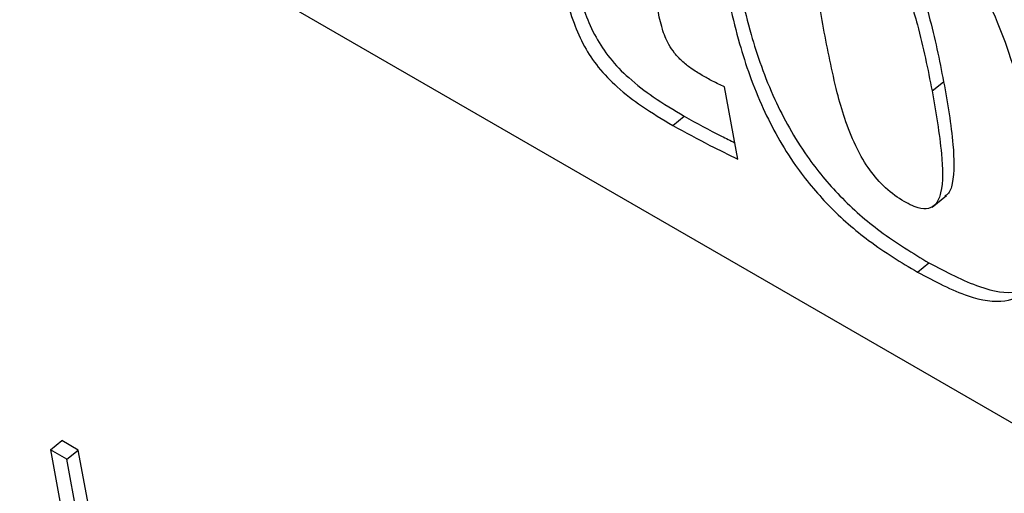
# Model space of a CAD drawing. Units: inches. Extents: x 0.1 to 10.8, y 0.2 to 8.4.
# Drawn here: x 9.6 to 9.6, y 5.9 to 5.9 of the extents above; entities that cross this region are included whole.
import ezdxf

# ---------------------------------------------------------------- set-up
doc = ezdxf.new("R2010")
doc.units = ezdxf.units.IN
doc.header["$MEASUREMENT"] = 0

msp = doc.modelspace()

# ---------------------------------------------------------------- linework, layer by layer
at = {"color": 7, "linetype": 'Continuous', "lineweight": 25}
for p, q in [((9.66169159, 5.86407655), (9.53928327, 5.93474137)), ((9.57873772, 5.91425876), (9.57844653, 5.91582053)), ((9.58294517, 5.91573518), (9.58319485, 5.91593536)), ((9.57732524, 5.91498705), (9.57757493, 5.91518723)), ((9.58294856, 5.9132187), (9.58326066, 5.91346893)), ((9.58262735, 5.91181011), (9.58287703, 5.91201029)), ((9.56383475, 5.90795952), (9.56408443, 5.90815971)), ((9.56444029, 5.90795427), (9.56408443, 5.90815971)), ((9.56419061, 5.90775409), (9.56383475, 5.90795952)), ((9.56383475, 5.90795952), (9.56441216, 5.90486264)), ((9.56419061, 5.90775409), (9.56444029, 5.90795427)), ((9.5650177, 5.90485739), (9.56444029, 5.90795427)), ((9.56476801, 5.90465721), (9.56419061, 5.90775409))]:
    msp.add_line(p, q, dxfattribs=at)
for points, knots in [([(9.58262735, 5.91181011), (9.58300181, 5.91161154), (9.5836914, 5.91124586), (9.58455093, 5.91111689), (9.58520211, 5.91148869), (9.5854209, 5.91265757), (9.5851696, 5.91445937), (9.58474061, 5.91635938), (9.58401715, 5.91808995), (9.58305491, 5.91939858), (9.58202188, 5.92034755), (9.58130501, 5.92078021), (9.5809105, 5.92101832)], [0, 0, 0, 0, 0.08719299, 0.16056849, 0.23007383, 0.34744964, 0.49760516, 0.64970694, 0.76688671, 0.83569445, 0.90957811, 1, 1, 1, 1]), ([(9.5805925, 5.91709335), (9.58051034, 5.9175484), (9.58036531, 5.91835155), (9.58031584, 5.91922941), (9.58049942, 5.91961217), (9.58076604, 5.91968631), (9.58112914, 5.9195423), (9.58148581, 5.91930772), (9.5818009, 5.91899511), (9.58205787, 5.91863015), (9.58238081, 5.91799804), (9.58269305, 5.91700324), (9.58285166, 5.91620551), (9.58294517, 5.91573518)], [0, 0, 0, 0, 0.187801925, 0.331462779, 0.387413223, 0.438327085, 0.493996416, 0.544146814, 0.583857372, 0.625745887, 0.675023008, 0.808400776, 1, 1, 1, 1]), ([(9.58078181, 5.91978927), (9.5808554, 5.91982299), (9.58101025, 5.91989396), (9.58138048, 5.9197405), (9.58173516, 5.91950829), (9.58205066, 5.91919519), (9.58230752, 5.91883036), (9.58263051, 5.91819819), (9.58294272, 5.91720344), (9.58310134, 5.9164057), (9.58319485, 5.91593536)], [0, 0, 0, 0, 0.08235763, 0.17330831, 0.25524235, 0.32012013, 0.38855618, 0.46906349, 0.68697161, 1, 1, 1, 1]), ([(9.57510925, 5.91867223), (9.57515379, 5.91844582), (9.57523438, 5.91803617), (9.57540563, 5.91744438), (9.57563152, 5.91691843), (9.57595748, 5.91642428), (9.57639895, 5.91597494), (9.57695165, 5.91555874), (9.57735066, 5.91532091), (9.57757493, 5.91518723)], [0, 0, 0, 0, 0.18166443, 0.32869579, 0.44856838, 0.55455985, 0.67159946, 0.81541803, 1, 1, 1, 1]), ([(9.57485957, 5.91847205), (9.57490411, 5.91824564), (9.5749847, 5.91783598), (9.57515595, 5.9172442), (9.57538184, 5.91671825), (9.5757078, 5.9162241), (9.57614927, 5.91577476), (9.57670196, 5.91535855), (9.57710097, 5.91512072), (9.57732524, 5.91498705)], [0, 0, 0, 0, 0.18166443, 0.328695791, 0.448568381, 0.554559854, 0.671599462, 0.815418029, 1, 1, 1, 1]), ([(9.57864839, 5.91855998), (9.5787565, 5.91803458), (9.57895343, 5.91707748), (9.57945022, 5.91564392), (9.58012693, 5.91440562), (9.58095843, 5.91340603), (9.58188297, 5.91260663), (9.58252573, 5.91222104), (9.58287703, 5.91201029)], [0, 0, 0, 0, 0.2332218, 0.42484338, 0.58577895, 0.70650375, 0.83958894, 1, 1, 1, 1]), ([(9.57839871, 5.9183598), (9.57850682, 5.91783439), (9.57870375, 5.9168773), (9.57920054, 5.91544374), (9.57987725, 5.91420544), (9.58070875, 5.91320585), (9.58163329, 5.91240645), (9.58227605, 5.91202086), (9.58262735, 5.91181011)], [0, 0, 0, 0, 0.2332218, 0.42484338, 0.58577895, 0.70650375, 0.83958894, 1, 1, 1, 1]), ([(9.57795977, 5.91607254), (9.57787936, 5.91612104), (9.57773401, 5.91620871), (9.57752934, 5.91637079), (9.57736069, 5.91654938), (9.57720034, 5.91679257), (9.57707558, 5.91711672), (9.5770286, 5.91734945), (9.57700183, 5.91748204)], [0, 0, 0, 0, 0.16721233, 0.30223117, 0.41718799, 0.52833615, 0.73127308, 1, 1, 1, 1]), ([(9.58294517, 5.91573518), (9.58302564, 5.91527236), (9.58316213, 5.91448737), (9.58319027, 5.91365658), (9.58305355, 5.91328983), (9.58288709, 5.91316933), (9.58262662, 5.91318901), (9.58228194, 5.91335931), (9.58189143, 5.91365035), (9.58152951, 5.91408734), (9.58114169, 5.91479996), (9.58083627, 5.91582558), (9.58068067, 5.91663483), (9.5805925, 5.91709335)], [0, 0, 0, 0, 0.19160877, 0.32498499, 0.37425955, 0.41614575, 0.45585509, 0.50600521, 0.56167436, 0.61258805, 0.66853831, 0.81219869, 1, 1, 1, 1]), ([(9.57844653, 5.91582053), (9.57836015, 5.91586192), (9.57819958, 5.91593887), (9.57803555, 5.9160303), (9.57795977, 5.91607254)], [0, 0, 0, 0, 0.537997584, 1, 1, 1, 1]), ([(9.58319485, 5.91593536), (9.58327753, 5.9154697), (9.58341775, 5.91467989), (9.58342829, 5.9138718), (9.58332991, 5.91351855), (9.58324124, 5.91346876), (9.58321965, 5.91345664)], [0, 0, 0, 0, 0.491155664, 0.833042352, 0.959349096, 1, 1, 1, 1]), ([(9.57757493, 5.91518723), (9.57784439, 5.91503826), (9.57821301, 5.91483448), (9.57857441, 5.91466017), (9.57867162, 5.91461328)], [0, 0, 0, 0, 0.73101396, 1, 1, 1, 1]), ([(9.57732524, 5.91498705), (9.57759442, 5.91483926), (9.5780697, 5.91457832), (9.57853566, 5.91435542), (9.57873772, 5.91425876)], [0, 0, 0, 0, 0.56635247, 1, 1, 1, 1]), ([(9.58287703, 5.91201029), (9.58324889, 5.91181502), (9.58393369, 5.91145543), (9.58474771, 5.91130149), (9.58502528, 5.91150882), (9.58513741, 5.91159257)], [0, 0, 0, 0, 0.41462483, 0.76354398, 1, 1, 1, 1])]:
    msp.add_open_spline(points, degree=3, knots=knots, dxfattribs=at)

doc.saveas('drawing.dxf')
